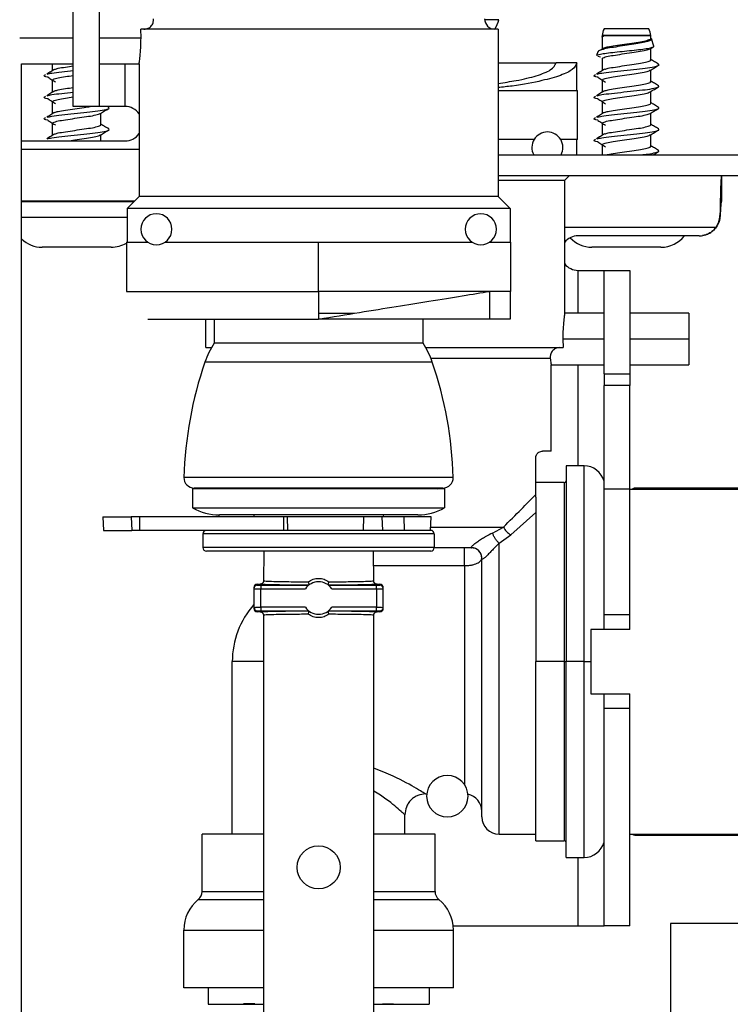
# Model space of a CAD drawing. Units: inches. Extents: x 14 to 127, y 14 to 137.
# Drawn here: x 86 to 88, y 128 to 131 of the extents above; entities that cross this region are included whole.
import ezdxf

# ---------------------------------------------------------------- set-up
doc = ezdxf.new("R2010")
doc.units = ezdxf.units.IN
doc.header["$MEASUREMENT"] = 0

msp = doc.modelspace()

# ---------------------------------------------------------------- linework, layer by layer
at = {"color": 7, "linetype": 'Continuous', "lineweight": 25}
for p, q in [((85.9295, 130.8584), (85.9295, 131.1584)), ((86.0042, 131.1584), (86.0042, 130.8584)), ((86.1257, 131.0574), (86.1251, 131.0824)), ((87.1602, 131.0824), (86.1251, 131.0824)), ((87.1602, 131.0824), (87.1602, 130.5974)), ((87.462, 131.0638), (87.4609, 131.0598)), ((87.4617, 131.0629), (87.4617, 131.0245)), ((87.5267, 131.0638), (87.462, 131.0638)), ((87.6027, 131.0629), (87.4668, 131.0629)), ((87.5272, 131.0834), (87.4672, 131.0834)), ((87.6025, 131.0638), (87.5267, 131.0638)), ((87.5972, 131.0834), (87.5272, 131.0834)), ((87.6027, 131.0629), (87.6025, 131.0638)), ((87.6027, 131.0556), (87.6027, 131.0629)), ((87.6112, 131.0328), (87.6052, 131.0543)), ((87.4489, 131.0172), (87.4458, 131.006)), ((87.4685, 131.0287), (87.4583, 131.0224)), ((87.601, 131.0257), (87.6091, 131.0306)), ((87.6027, 130.9931), (87.6027, 131.0268)), ((85.7795, 127.4834), (85.7795, 130.9824)), ((85.7795, 130.9824), (85.9295, 130.9824)), ((85.8687, 130.9824), (85.8687, 130.962)), ((86.0042, 130.9824), (86.1202, 130.9824)), ((86.1202, 130.9824), (86.1202, 130.5974)), ((87.1602, 130.9849), (87.3282, 130.9849)), ((87.3882, 130.9849), (87.3282, 130.9849)), ((87.3882, 130.9049), (87.3882, 130.9849)), ((87.4568, 131.0015), (87.4488, 131.0034)), ((87.4617, 130.9966), (87.4617, 130.962)), ((87.6245, 130.9772), (87.6251, 130.9789)), ((87.6262, 130.9793), (87.626, 130.9798)), ((87.6027, 130.9306), (87.6027, 130.9643)), ((85.8687, 130.9341), (85.8687, 130.8995)), ((87.4617, 130.9341), (87.4617, 130.8995)), ((87.1602, 130.9049), (87.3902, 130.9049)), ((87.3902, 130.7624), (87.3902, 130.9049)), ((87.6027, 130.8681), (87.6027, 130.9018)), ((85.8687, 130.8716), (85.8687, 130.837)), ((87.4617, 130.8716), (87.4617, 130.837)), ((86.0042, 130.8584), (85.9295, 130.8584)), ((86.0792, 130.8584), (86.0042, 130.8584)), ((86.0097, 130.8056), (86.0097, 130.8393)), ((86.0323, 130.8559), (86.0281, 130.8584)), ((87.6027, 130.8056), (87.6027, 130.8393)), ((85.8687, 130.8091), (85.8687, 130.7745)), ((87.4617, 130.8091), (87.4617, 130.7745)), ((86.0097, 130.7584), (86.0097, 130.7768)), ((87.6027, 130.7431), (87.6027, 130.7768)), ((85.7795, 130.7584), (86.0792, 130.7584)), ((87.2646, 130.7624), (87.1602, 130.7624)), ((87.3902, 130.7624), (87.3419, 130.7624)), ((87.3882, 130.7184), (87.3882, 130.7624)), ((87.4617, 130.7466), (87.4617, 130.7184)), ((87.1602, 130.7184), (88.0802, 130.7184)), ((87.1602, 130.6584), (88.0802, 130.6584)), ((87.1602, 130.6444), (87.3532, 130.6444)), ((87.3532, 130.6444), (87.3672, 130.6584)), ((87.3532, 130.2594), (87.3532, 130.6444)), ((87.3669, 130.6581), (87.8072, 130.6581)), ((87.8072, 130.6584), (87.8072, 130.5834)), ((87.8072, 130.6581), (87.8072, 130.5834)), ((86.1065, 130.5837), (85.7795, 130.5837)), ((85.7795, 130.5834), (86.1062, 130.5834)), ((86.1202, 130.5974), (86.0852, 130.5624)), ((87.1602, 130.5974), (86.1202, 130.5974)), ((87.1602, 130.5974), (87.1952, 130.5624)), ((87.1952, 130.5624), (86.0852, 130.5624)), ((86.0852, 130.5624), (86.0852, 130.4649)), ((87.1952, 130.5624), (87.1952, 130.4649)), ((87.8037, 130.5411), (87.803, 130.5421)), ((86.0832, 130.4649), (86.0832, 130.3224)), ((86.0832, 130.4649), (86.1454, 130.4649)), ((86.1951, 130.4649), (86.6402, 130.4649)), ((86.6402, 130.3224), (86.6402, 130.4649)), ((86.6402, 130.4649), (87.0854, 130.4649)), ((87.1351, 130.4649), (87.1972, 130.4649)), ((87.1972, 130.3224), (87.1972, 130.4649)), ((87.743, 130.4834), (87.3922, 130.4834)), ((87.7429, 130.4834), (87.7526, 130.4841)), ((87.743, 130.4834), (87.743, 130.4834)), ((85.9314, 130.4504), (85.8392, 130.4504)), ((86.0392, 130.4504), (85.9314, 130.4504)), ((87.5244, 130.4504), (87.4322, 130.4504)), ((87.6322, 130.4504), (87.5244, 130.4504)), ((87.3922, 130.3834), (87.4672, 130.3834)), ((87.4672, 130.3834), (87.5419, 130.3834)), ((87.4672, 130.0834), (87.4672, 130.3834)), ((87.5419, 130.3834), (87.5419, 130.0834)), ((86.0832, 130.3224), (86.6402, 130.3224)), ((87.1972, 130.3224), (86.6402, 130.3224)), ((86.6402, 130.3224), (86.6402, 130.2424)), ((87.1352, 130.3224), (87.1352, 130.2424)), ((87.1952, 130.3224), (87.1952, 130.2424)), ((86.1452, 130.2424), (86.6402, 130.2424)), ((86.3132, 130.1594), (86.3132, 130.2424)), ((86.3377, 130.2424), (86.3377, 130.1724)), ((86.7436, 130.2588), (86.6402, 130.2588)), ((87.1352, 130.2424), (86.6402, 130.2424)), ((86.9427, 130.2424), (86.9427, 130.1724)), ((87.1952, 130.2424), (87.1352, 130.2424)), ((87.4672, 130.2594), (87.3532, 130.2594)), ((87.7132, 130.2594), (87.5419, 130.2594)), ((87.7132, 130.2594), (87.7132, 130.1844)), ((87.3478, 130.1844), (87.3484, 130.1594)), ((87.7132, 130.1844), (87.7132, 130.1094)), ((86.3132, 130.1594), (86.3298, 130.1594)), ((86.9427, 130.1724), (86.3377, 130.1724)), ((86.9506, 130.1594), (87.3484, 130.1594)), ((86.9696, 130.1174), (86.3109, 130.1174)), ((87.3142, 130.1094), (87.4672, 130.1094)), ((87.3142, 129.8594), (87.3142, 130.1094)), ((87.5419, 130.1094), (87.7132, 130.1094)), ((87.4672, 130.0834), (87.5419, 130.0834)), ((87.4672, 130.0834), (87.4672, 130.0494)), ((87.5419, 130.0834), (87.5419, 130.0494)), ((87.5419, 130.0494), (87.4672, 130.0494)), ((87.4672, 129.7494), (87.4672, 130.0494)), ((87.5419, 129.7494), (87.5419, 130.0494)), ((87.2692, 129.7334), (87.2692, 129.8394)), ((87.3142, 129.8594), (87.2892, 129.8594)), ((87.4092, 129.8169), (87.3572, 129.8169)), ((87.3572, 129.8169), (87.3572, 129.2494)), ((87.0303, 129.7832), (86.2502, 129.7832)), ((86.2752, 129.7499), (86.2752, 129.6949)), ((87.0052, 129.7499), (86.2752, 129.7499)), ((87.0003, 129.7524), (86.2801, 129.7524)), ((86.2982, 129.7524), (86.2952, 129.7499)), ((86.9823, 129.7524), (86.9852, 129.7499)), ((87.0052, 129.7499), (87.0052, 129.6949)), ((87.3522, 129.7684), (87.2692, 129.7684)), ((87.5419, 129.7494), (87.4672, 129.7494)), ((87.4672, 129.3854), (87.4672, 129.7494)), ((87.5419, 129.3854), (87.5419, 129.7494)), ((87.5419, 129.7494), (88.1402, 129.7494)), ((88.1402, 129.7519), (87.5569, 129.7519)), ((87.2692, 129.7263), (87.2692, 129.7334)), ((87.2692, 129.7263), (87.2692, 129.2494)), ((86.2752, 129.6949), (87.0052, 129.6949)), ((86.015, 129.6692), (86.0171, 129.6299)), ((86.015, 129.6692), (86.0973, 129.6692)), ((86.0973, 129.6692), (86.0989, 129.6299)), ((86.1217, 129.6692), (86.0973, 129.6692)), ((86.1217, 129.6692), (86.1217, 129.6299)), ((86.5389, 129.6692), (86.1217, 129.6692)), ((86.3522, 129.6692), (86.3522, 129.6749)), ((86.9278, 129.6749), (86.3527, 129.6749)), ((86.4529, 129.6749), (86.4526, 129.6692)), ((86.5389, 129.6692), (86.5389, 129.6299)), ((86.5496, 129.6692), (86.5389, 129.6692)), ((86.5496, 129.6692), (86.5503, 129.6299)), ((86.7705, 129.6692), (86.5496, 129.6692)), ((86.7705, 129.6692), (86.7695, 129.6299)), ((86.8239, 129.6692), (86.7705, 129.6692)), ((86.8239, 129.6692), (86.825, 129.6299)), ((86.887, 129.6692), (86.8239, 129.6692)), ((86.8276, 129.6749), (86.8279, 129.6692)), ((86.887, 129.6692), (86.8882, 129.6299)), ((86.966, 129.6692), (86.887, 129.6692)), ((86.964, 129.6299), (86.966, 129.6692)), ((87.197, 129.6173), (87.2692, 129.6816)), ((87.1445, 129.6221), (87.1756, 129.6394)), ((86.0171, 129.6299), (86.0989, 129.6299)), ((86.1217, 129.6299), (86.0989, 129.6299)), ((86.4256, 129.6299), (86.1217, 129.6299)), ((86.9752, 129.6199), (86.3052, 129.6199)), ((86.3052, 129.6199), (86.3052, 129.5799)), ((86.8502, 129.6299), (86.4256, 129.6299)), ((86.8882, 129.6299), (86.8502, 129.6299)), ((86.964, 129.6299), (86.8882, 129.6299)), ((86.9652, 129.6299), (86.964, 129.6299)), ((86.9752, 129.6199), (86.9752, 129.5799)), ((87.1632, 129.5928), (87.197, 129.6173)), ((86.9752, 129.5799), (86.3052, 129.5799)), ((87.0833, 129.5794), (86.9752, 129.5794)), ((87.0632, 129.5276), (87.0632, 129.5794)), ((86.9652, 129.5699), (86.3152, 129.5699)), ((86.4811, 129.5699), (86.4806, 129.4807)), ((86.7999, 129.4807), (86.7994, 129.5699)), ((87.1132, 128.7994), (87.1132, 129.5494)), ((87.1133, 129.5488), (87.1132, 129.5494)), ((87.0632, 129.5276), (87.0632, 128.8925)), ((86.4527, 129.4638), (86.4527, 129.4609)), ((86.4627, 129.4738), (86.4627, 129.4709)), ((86.4627, 129.4738), (86.4706, 129.4738)), ((86.4727, 129.4707), (86.4727, 129.4607)), ((86.4727, 129.4707), (86.6114, 129.4707)), ((86.4806, 129.4837), (86.482, 129.4835)), ((86.6691, 129.4707), (86.8077, 129.4707)), ((86.7985, 129.4835), (86.7999, 129.4837)), ((86.8077, 129.4607), (86.8077, 129.4707)), ((86.8099, 129.4738), (86.8177, 129.4738)), ((86.8177, 129.4709), (86.8177, 129.4738)), ((86.8277, 129.4609), (86.8277, 129.4638)), ((86.4527, 129.4609), (86.4527, 129.4067)), ((86.4727, 129.4069), (86.4727, 129.4607)), ((86.4727, 129.4607), (86.6019, 129.4607)), ((86.6786, 129.4607), (86.8077, 129.4607)), ((86.8077, 129.4607), (86.8077, 129.4069)), ((86.8277, 129.4067), (86.8277, 129.4609)), ((86.4527, 129.4067), (86.4527, 129.4038)), ((86.6019, 129.4069), (86.4727, 129.4069)), ((86.4727, 129.4069), (86.4727, 129.3969)), ((86.8077, 129.4069), (86.6786, 129.4069)), ((86.8077, 129.3969), (86.8077, 129.4069)), ((86.8277, 129.4038), (86.8277, 129.4067)), ((86.4627, 129.3938), (86.4627, 129.3967)), ((86.4705, 129.3938), (86.4627, 129.3938)), ((86.4727, 129.3969), (86.6114, 129.3969)), ((86.4805, 129.3868), (86.4805, 127.9198)), ((86.482, 129.384), (86.4805, 129.3838)), ((86.6691, 129.3969), (86.8077, 129.3969)), ((86.7999, 129.3838), (86.7985, 129.384)), ((86.7999, 127.9198), (86.7999, 129.3868)), ((86.8177, 129.3938), (86.8099, 129.3938)), ((86.8177, 129.3967), (86.8177, 129.3938)), ((87.5419, 129.3854), (87.4672, 129.3854)), ((87.4672, 129.3424), (87.4672, 129.3854)), ((87.5419, 129.3424), (87.5419, 129.3854)), ((87.5419, 129.3424), (87.4294, 129.3424)), ((87.4294, 129.3424), (87.4294, 129.1564)), ((86.3902, 128.7494), (86.3902, 129.2494)), ((87.3522, 129.2494), (87.2692, 129.2494)), ((87.2692, 128.7304), (87.2692, 129.2494)), ((87.3522, 129.2494), (87.3572, 129.2494)), ((87.4092, 129.2494), (87.3572, 129.2494)), ((87.3572, 128.6819), (87.3572, 129.2494)), ((87.4294, 129.1564), (87.5419, 129.1564)), ((87.4672, 129.1134), (87.4672, 129.1564)), ((87.5419, 129.1134), (87.5419, 129.1564)), ((87.5419, 129.1134), (87.4672, 129.1134)), ((87.4672, 128.4834), (87.4672, 129.1134)), ((87.5419, 128.4834), (87.5419, 129.1134)), ((86.9502, 128.8659), (86.9536, 128.8659)), ((86.8902, 128.7494), (86.8902, 128.8059)), ((86.3027, 128.5836), (86.3027, 128.7494)), ((86.4805, 128.7494), (86.3027, 128.7494)), ((86.9777, 128.7494), (86.7999, 128.7494)), ((86.9777, 128.5836), (86.9777, 128.7494)), ((87.1632, 128.7494), (87.2692, 128.7494)), ((87.2692, 128.7304), (87.3522, 128.7304)), ((87.5419, 128.7494), (88.1402, 128.7494)), ((87.5569, 128.7469), (87.8919, 128.7469)), ((87.3572, 128.6819), (87.4092, 128.6819)), ((86.2497, 128.3044), (86.2497, 128.4715)), ((87.0301, 128.4834), (87.3922, 128.4834)), ((87.0307, 128.3044), (87.0307, 128.4715)), ((87.3922, 128.4834), (87.4672, 128.4834)), ((87.5419, 128.4834), (87.4672, 128.4834)), ((87.6599, 128.4904), (87.6599, 125.1729)), ((88.1402, 128.4904), (87.6599, 128.4904)), ((86.4805, 128.3044), (86.2497, 128.3044)), ((86.3202, 128.3044), (86.3202, 128.2564)), ((87.0307, 128.3044), (86.7999, 128.3044)), ((86.9602, 128.3044), (86.9602, 128.2564)), ((86.3202, 128.2564), (86.4805, 128.2564)), ((86.4553, 128.2575), (86.4231, 128.2575)), ((86.7999, 128.2564), (86.9602, 128.2564)), ((86.8251, 128.2575), (86.8574, 128.2575))]:
    msp.add_line(p, q, dxfattribs=at)
at = {"color": 8, "linetype": 'Continuous', "lineweight": 25}
for p, q in [((87.1626, 131.1099), (87.1213, 131.1099)), ((85.7742, 131.0574), (85.9295, 131.0574)), ((86.0042, 131.0574), (86.1257, 131.0574)), ((86.0792, 130.9824), (86.0792, 130.8584)), ((86.1202, 130.7334), (85.7795, 130.7334)), ((85.9246, 130.5369), (85.7795, 130.5369)), ((86.0852, 130.5369), (85.9246, 130.5369)), ((87.3532, 130.5084), (87.7917, 130.5084)), ((87.3922, 130.2594), (87.3922, 130.3834)), ((87.4672, 130.1844), (87.3478, 130.1844)), ((87.7132, 130.1844), (87.5419, 130.1844)), ((86.9651, 130.1294), (87.3115, 130.1294)), ((87.3922, 129.8169), (87.3922, 130.1094)), ((87.4092, 129.2494), (87.4092, 129.8169)), ((87.3522, 129.7684), (87.3522, 129.2494)), ((87.5569, 129.7519), (87.5569, 129.7494)), ((86.9645, 129.6394), (87.1756, 129.6394)), ((87.1632, 128.7494), (87.1632, 129.5928)), ((86.7996, 129.5276), (87.0632, 129.5276)), ((86.4805, 129.2494), (86.3902, 129.2494)), ((87.3522, 129.2494), (87.3522, 128.7304)), ((87.4092, 129.2494), (87.4294, 129.2494)), ((87.4092, 128.6819), (87.4092, 129.2494)), ((87.5569, 128.7469), (87.5569, 128.7494)), ((87.3922, 128.4834), (87.3922, 128.6819)), ((86.3027, 128.5836), (86.4805, 128.5836)), ((86.7999, 128.5836), (86.9777, 128.5836)), ((86.2918, 128.5604), (86.4805, 128.5604)), ((86.7999, 128.5604), (86.9887, 128.5604)), ((86.2497, 128.4715), (86.4805, 128.4715)), ((86.7999, 128.4715), (87.0307, 128.4715))]:
    msp.add_line(p, q, dxfattribs=at)
at = {"color": 7, "linetype": 'Continuous', "lineweight": 25, "flags": 128}
msp.add_lwpolyline([(86.3222, 130.1594), (86.3281, 130.1588), (86.3293, 130.1585)], dxfattribs=at)
at = {"color": 7, "linetype": 'Continuous', "lineweight": 25}
msp.add_circle((86.6402, 128.6533), 0.0625, dxfattribs=at)
for centre, radius, start, end in [((87.1512, 131.1124), 0.03, 180, 270), ((86.9254, 131.1916), 0.2509, 334.1833, 340.9803), ((87.501, 131.0638), 0.039, 149.9497, 180.0049), ((87.5634, 131.0638), 0.039, 359.9951, 30.0503), ((86.0792, 130.8084), 0.05, 34.9152, 90), ((86.0792, 130.8084), 0.05, 270, 325.0848), ((87.3032, 130.7394), 0.045, 90, 207.8181), ((87.3032, 130.7394), 0.045, 332.1819, 90), ((86.1702, 130.5024), 0.045, 90, 270), ((86.1702, 130.5024), 0.045, 270, 90), ((87.1102, 130.5024), 0.045, 90, 270), ((87.1102, 130.5024), 0.045, 270, 90), ((85.8392, 130.5369), 0.0865, 226.3562, 270), ((86.0392, 130.5369), 0.0865, 270, 300.5753), ((87.3922, 130.4334), 0.05, 90, 141.2606), ((87.4322, 130.5369), 0.0865, 223.1509, 270), ((87.6322, 130.5369), 0.0865, 270, 321.7935), ((87.3922, 130.4334), 0.05, 218.7394, 270), ((86.5481, 130.0356), 0.2509, 146.9688, 160.9803), ((86.7324, 130.0356), 0.2509, 19.0197, 33.0312), ((87.3697, 129.7524), 1.12, 160.9803, 178.4229), ((85.9107, 129.7524), 1.12, 1.5771, 19.0197), ((87.4092, 129.7569), 0.06, 14.8351, 90), ((86.2801, 129.7824), 0.03, 178.4229, 270), ((87.0003, 129.7824), 0.03, 270, 1.5771), ((87.3522, 129.7734), 0.005, 270, 0), ((87.5569, 129.7369), 0.015, 90, 123.5573), ((86.3527, 129.8349), 0.16, 241.045, 270), ((86.9278, 129.8349), 0.16, 270, 298.955), ((87.2188, 129.6597), 0.0477, 205.2594, 242.8418), ((86.3152, 129.6199), 0.01, 90, 180), ((86.9652, 129.6199), 0.01, 0, 90), ((86.3152, 129.5799), 0.01, 180, 270), ((86.9652, 129.5799), 0.01, 270, 0), ((87.0832, 129.5494), 0.03, 0, 90), ((86.4627, 129.4609), 0.01, 89.9956, 179.9956), ((86.6402, 129.4338), 0.0469, 35.042, 144.958), ((86.8177, 129.4609), 0.01, 0.0044, 90.0044), ((86.6402, 129.2494), 0.25, 138.5904, 180), ((86.4627, 129.4067), 0.01, 180.0044, 270.0044), ((86.6402, 129.4338), 0.0469, 215.042, 324.958), ((86.8177, 129.4067), 0.01, 269.9956, 359.9956), ((87.0132, 128.8594), 0.06, 90, 270), ((87.0132, 128.8594), 0.06, 270, 90), ((87.0632, 128.8159), 0.05, 0, 78.7628), ((87.1632, 128.7994), 0.05, 180, 270), ((87.3522, 128.7254), 0.005, 0, 90), ((87.4092, 128.7419), 0.06, 270, 345.1649), ((87.5569, 128.7619), 0.015, 236.4427, 270), ((86.2727, 128.5836), 0.03, 309.3816, 0.0001), ((87.0077, 128.5836), 0.03, 180.0001, 230.6184), ((86.3647, 128.4715), 0.115, 129.3816, 180), ((86.9157, 128.4715), 0.115, 360, 50.6184)]:
    msp.add_arc(centre, radius, start, end, dxfattribs=at)
for centre, major_axis, start_param, end_param in [((86.4627, 129.4638), (0, 0.01), 0, 1.570796), ((86.8177, 129.4638), (0, -0.01), 1.570796, 3.141593), ((86.4627, 129.4038), (0, -0.01), 4.712389, 6.283185), ((86.8177, 129.4038), (0, 0.01), 3.141593, 4.712389)]:
    msp.add_ellipse(centre, major_axis=major_axis, ratio=0.999848, start_param=start_param, end_param=end_param, dxfattribs=at)
for points, knots in [([(86.1342, 131.0824), (86.1363, 131.0825), (86.1407, 131.0828), (86.1468, 131.0849), (86.1523, 131.0883), (86.1567, 131.0927), (86.1597, 131.0976), (86.1622, 131.1046), (86.162, 131.1092), (86.1619, 131.1124)], [0, 0, 0, 0, 0.125083, 0.250142, 0.375184, 0.500221, 0.625284, 0.750408, 1, 1, 1, 1]), ([(87.4615, 131.0597), (87.4619, 131.0604), (87.4624, 131.0615), (87.4659, 131.0626), (87.4668, 131.0629)], [0, 0, 0, 0, 0.733264, 1, 1, 1, 1]), ([(86.1202, 130.9824), (86.1204, 130.9835), (86.1207, 130.9858), (86.1229, 131.0031), (86.1252, 131.0278), (86.1255, 131.0475), (86.1257, 131.0574)], [0, 0, 0, 0, 0.249983, 0.5, 0.750017, 1, 1, 1, 1]), ([(87.4464, 131.0058), (87.4462, 131.006), (87.4449, 131.007), (87.4522, 131.0092), (87.4679, 131.0123), (87.4916, 131.015), (87.5193, 131.0179), (87.548, 131.0211), (87.5743, 131.0238), (87.5955, 131.0267), (87.6078, 131.0299), (87.6129, 131.0317), (87.6111, 131.0327), (87.611, 131.0327)], [0, 0, 0, 0, 0.016625, 0.129965, 0.241292, 0.352725, 0.463061, 0.571159, 0.679388, 0.786716, 0.891586, 0.996612, 1, 1, 1, 1]), ([(87.6027, 131.0561), (87.6036, 131.0556), (87.6069, 131.0537), (87.604, 131.051), (87.5943, 131.0467), (87.5766, 131.0426), (87.5534, 131.039), (87.5272, 131.0348), (87.5008, 131.0306), (87.4771, 131.027), (87.4595, 131.0229), (87.4498, 131.0194), (87.45, 131.0175), (87.45, 131.0169)], [0, 0, 0, 0, 0.034383, 0.129171, 0.226559, 0.326015, 0.425285, 0.526507, 0.630316, 0.734058, 0.839134, 0.947296, 1, 1, 1, 1]), ([(87.4692, 131.0286), (87.472, 131.0296), (87.4787, 131.032), (87.4997, 131.0351), (87.5265, 131.0392), (87.5545, 131.0433), (87.5794, 131.0468), (87.5961, 131.0511), (87.6037, 131.0538), (87.6021, 131.0553), (87.6019, 131.0556)], [0, 0, 0, 0, 0.103638, 0.245312, 0.391703, 0.538093, 0.679767, 0.827486, 0.971292, 1, 1, 1, 1]), ([(87.4626, 130.9966), (87.4629, 130.9976), (87.4636, 130.9999), (87.4774, 131.0039), (87.4994, 131.0074), (87.5266, 131.0115), (87.5546, 131.0156), (87.579, 131.0191), (87.5955, 131.0229), (87.5987, 131.025), (87.6, 131.0258)], [0, 0, 0, 0, 0.106481, 0.243141, 0.374209, 0.50964, 0.645071, 0.776139, 0.912798, 1, 1, 1, 1]), ([(85.8762, 130.9661), (85.8791, 130.9671), (85.8858, 130.9695), (85.9053, 130.9724), (85.9218, 130.9749), (85.9295, 130.9761)], [0, 0, 0, 0, 0.2810349, 0.6652103, 1, 1, 1, 1]), ([(87.1602, 130.9252), (87.1782, 130.9279), (87.2222, 130.9343), (87.2747, 130.9475), (87.3191, 130.9649), (87.325, 130.9779), (87.3282, 130.9849)], [0, 0, 0, 0, 0.173418, 0.423192, 0.690847, 1, 1, 1, 1]), ([(87.3882, 130.9849), (87.3857, 130.9784), (87.3809, 130.966), (87.3445, 130.9484), (87.2863, 130.9321), (87.2246, 130.9198), (87.174, 130.9146), (87.1602, 130.9132)], [0, 0, 0, 0, 0.2313794, 0.4465256, 0.655868, 0.9062474, 1, 1, 1, 1]), ([(87.4471, 130.9521), (87.4511, 130.9532), (87.4602, 130.9556), (87.4885, 130.9588), (87.5246, 130.9628), (87.5623, 130.9669), (87.5951, 130.9705), (87.6163, 130.9742), (87.6222, 130.9763), (87.6245, 130.9772)], [0, 0, 0, 0, 0.117462, 0.270595, 0.428738, 0.58688, 0.740013, 0.899564, 1, 1, 1, 1]), ([(87.4692, 130.9661), (87.472, 130.9671), (87.4787, 130.9695), (87.4997, 130.9726), (87.5265, 130.9767), (87.5545, 130.9808), (87.5794, 130.9843), (87.5961, 130.9886), (87.6037, 130.9913), (87.6021, 130.9928), (87.6019, 130.9931)], [0, 0, 0, 0, 0.103638, 0.245312, 0.391703, 0.538093, 0.679767, 0.827486, 0.971292, 1, 1, 1, 1]), ([(87.601, 130.9632), (87.605, 130.9656), (87.6132, 130.9705), (87.6213, 130.9752), (87.6254, 130.9776)], [0, 0, 0, 0, 0.49908, 1, 1, 1, 1]), ([(87.6253, 130.9809), (87.6212, 130.9833), (87.6137, 130.9877), (87.6062, 130.9922), (87.6027, 130.9942)], [0, 0, 0, 0, 0.541641, 1, 1, 1, 1]), ([(87.6228, 130.9817), (87.6244, 130.9808), (87.6272, 130.9792), (87.6253, 130.9778), (87.6245, 130.9772)], [0, 0, 0, 0, 0.573085, 1, 1, 1, 1]), ([(85.857, 130.943), (85.8563, 130.9432), (85.8479, 130.9446), (85.8427, 130.9472), (85.8471, 130.9498), (85.8493, 130.951)], [0, 0, 0, 0, 0.0451544, 0.5225772, 1, 1, 1, 1]), ([(85.8755, 130.9662), (85.8717, 130.9639), (85.8642, 130.9592), (85.8566, 130.9545), (85.8527, 130.9521)], [0, 0, 0, 0, 0.499794, 1, 1, 1, 1]), ([(85.8541, 130.9521), (85.8581, 130.9532), (85.8672, 130.9556), (85.8948, 130.9587), (85.9181, 130.9613), (85.9295, 130.9626)], [0, 0, 0, 0, 0.2806434, 0.6465118, 1, 1, 1, 1]), ([(85.8696, 130.9341), (85.8699, 130.9351), (85.8706, 130.9374), (85.8844, 130.9414), (85.9051, 130.9447), (85.9218, 130.9472), (85.9295, 130.9484)], [0, 0, 0, 0, 0.218008, 0.497803, 0.76615, 1, 1, 1, 1]), ([(87.45, 130.943), (87.4493, 130.9432), (87.4409, 130.9446), (87.4357, 130.9472), (87.4401, 130.9498), (87.4423, 130.951)], [0, 0, 0, 0, 0.0451544, 0.5225772, 1, 1, 1, 1]), ([(87.4685, 130.9662), (87.4647, 130.9639), (87.4572, 130.9592), (87.4496, 130.9545), (87.4457, 130.9521)], [0, 0, 0, 0, 0.499794, 1, 1, 1, 1]), ([(87.4626, 130.9341), (87.4629, 130.9351), (87.4636, 130.9374), (87.4774, 130.9414), (87.4994, 130.9449), (87.5266, 130.949), (87.5546, 130.9531), (87.579, 130.9566), (87.5955, 130.9604), (87.5987, 130.9625), (87.6, 130.9633)], [0, 0, 0, 0, 0.106481, 0.243141, 0.374209, 0.50964, 0.645071, 0.776139, 0.912798, 1, 1, 1, 1]), ([(85.8565, 130.943), (85.8601, 130.9407), (85.8675, 130.936), (85.8747, 130.9313), (85.8783, 130.9289)], [0, 0, 0, 0, 0.500171, 1, 1, 1, 1]), ([(87.4495, 130.943), (87.4531, 130.9407), (87.4605, 130.936), (87.4677, 130.9313), (87.4713, 130.9289)], [0, 0, 0, 0, 0.500171, 1, 1, 1, 1]), ([(87.4692, 130.9036), (87.472, 130.9046), (87.4787, 130.907), (87.4997, 130.9101), (87.5265, 130.9142), (87.5545, 130.9183), (87.5794, 130.9218), (87.5961, 130.9261), (87.6037, 130.9288), (87.6021, 130.9303), (87.6019, 130.9306)], [0, 0, 0, 0, 0.103638, 0.245312, 0.391703, 0.538093, 0.679767, 0.827486, 0.971292, 1, 1, 1, 1]), ([(87.6253, 130.9184), (87.6212, 130.9208), (87.6137, 130.9252), (87.6062, 130.9297), (87.6027, 130.9317)], [0, 0, 0, 0, 0.541641, 1, 1, 1, 1]), ([(85.8755, 130.9037), (85.8717, 130.9014), (85.8642, 130.8967), (85.8566, 130.892), (85.8527, 130.8896)], [0, 0, 0, 0, 0.499794, 1, 1, 1, 1]), ([(85.8541, 130.8896), (85.8581, 130.8907), (85.8672, 130.8931), (85.8948, 130.8962), (85.9181, 130.8988), (85.9295, 130.9001)], [0, 0, 0, 0, 0.2806434, 0.6465118, 1, 1, 1, 1]), ([(85.8762, 130.9036), (85.8791, 130.9046), (85.8858, 130.907), (85.9053, 130.9099), (85.9218, 130.9124), (85.9295, 130.9136)], [0, 0, 0, 0, 0.281035, 0.66521, 1, 1, 1, 1]), ([(87.4685, 130.9037), (87.4647, 130.9014), (87.4572, 130.8967), (87.4496, 130.892), (87.4457, 130.8896)], [0, 0, 0, 0, 0.499794, 1, 1, 1, 1]), ([(87.4471, 130.8896), (87.4511, 130.8907), (87.4602, 130.8931), (87.4885, 130.8963), (87.5246, 130.9003), (87.5622, 130.9044), (87.5954, 130.9079), (87.6183, 130.9122), (87.6288, 130.9155), (87.6251, 130.9176), (87.6237, 130.9185)], [0, 0, 0, 0, 0.101564, 0.233971, 0.370709, 0.507447, 0.639854, 0.777811, 0.912176, 1, 1, 1, 1]), ([(87.4626, 130.8716), (87.4629, 130.8726), (87.4636, 130.8749), (87.4774, 130.8789), (87.4994, 130.8824), (87.5266, 130.8865), (87.5546, 130.8906), (87.579, 130.8941), (87.5955, 130.8979), (87.5987, 130.9), (87.6, 130.9008)], [0, 0, 0, 0, 0.106481, 0.243141, 0.374209, 0.50964, 0.645071, 0.776139, 0.912798, 1, 1, 1, 1]), ([(87.601, 130.9007), (87.605, 130.9031), (87.6132, 130.908), (87.6213, 130.9127), (87.6254, 130.9151)], [0, 0, 0, 0, 0.4990795, 1, 1, 1, 1]), ([(85.857, 130.8805), (85.8563, 130.8807), (85.8479, 130.8821), (85.8427, 130.8847), (85.8471, 130.8873), (85.8493, 130.8885)], [0, 0, 0, 0, 0.045154, 0.522577, 1, 1, 1, 1]), ([(85.8565, 130.8805), (85.8601, 130.8782), (85.8675, 130.8735), (85.8747, 130.8688), (85.8783, 130.8664)], [0, 0, 0, 0, 0.500171, 1, 1, 1, 1]), ([(85.8696, 130.8716), (85.8699, 130.8726), (85.8706, 130.8749), (85.8844, 130.8789), (85.9051, 130.8822), (85.9218, 130.8847), (85.9295, 130.8859)], [0, 0, 0, 0, 0.218008, 0.497803, 0.76615, 1, 1, 1, 1]), ([(87.45, 130.8805), (87.4493, 130.8807), (87.4409, 130.8821), (87.4357, 130.8847), (87.4401, 130.8873), (87.4423, 130.8885)], [0, 0, 0, 0, 0.045154, 0.522577, 1, 1, 1, 1]), ([(87.4495, 130.8805), (87.4531, 130.8782), (87.4605, 130.8735), (87.4677, 130.8688), (87.4713, 130.8664)], [0, 0, 0, 0, 0.500171, 1, 1, 1, 1]), ([(87.4692, 130.8411), (87.472, 130.8421), (87.4787, 130.8445), (87.4997, 130.8476), (87.5265, 130.8517), (87.5545, 130.8558), (87.5794, 130.8593), (87.5961, 130.8636), (87.6037, 130.8663), (87.6021, 130.8678), (87.6019, 130.8681)], [0, 0, 0, 0, 0.103638, 0.245312, 0.391703, 0.538093, 0.679767, 0.827486, 0.971292, 1, 1, 1, 1]), ([(87.6253, 130.8559), (87.6212, 130.8583), (87.6137, 130.8627), (87.6062, 130.8672), (87.6027, 130.8692)], [0, 0, 0, 0, 0.541641, 1, 1, 1, 1]), ([(85.8755, 130.8412), (85.8717, 130.8389), (85.8642, 130.8342), (85.8566, 130.8295), (85.8527, 130.8271)], [0, 0, 0, 0, 0.499794, 1, 1, 1, 1]), ([(85.8541, 130.8271), (85.8581, 130.8282), (85.8672, 130.8306), (85.8955, 130.8338), (85.9316, 130.8378), (85.9692, 130.8419), (86.0024, 130.8454), (86.0253, 130.8497), (86.0358, 130.853), (86.0321, 130.8551), (86.0307, 130.856)], [0, 0, 0, 0, 0.101564, 0.233971, 0.370709, 0.507447, 0.639854, 0.777811, 0.912176, 1, 1, 1, 1]), ([(85.8696, 130.8091), (85.8699, 130.8101), (85.8706, 130.8124), (85.8844, 130.8164), (85.9064, 130.8199), (85.9336, 130.824), (85.9616, 130.8281), (85.986, 130.8316), (86.0025, 130.8354), (86.0057, 130.8375), (86.007, 130.8383)], [0, 0, 0, 0, 0.1064814, 0.243141, 0.3742088, 0.5096399, 0.645071, 0.7761388, 0.9127984, 1, 1, 1, 1]), ([(85.8762, 130.8411), (85.879, 130.8421), (85.8857, 130.8445), (85.9067, 130.8476), (85.9334, 130.8517), (85.9595, 130.8554), (85.9728, 130.8575), (85.9783, 130.8584)], [0, 0, 0, 0, 0.161816, 0.383019, 0.611586, 0.840152, 1, 1, 1, 1]), ([(86.008, 130.8382), (86.012, 130.8406), (86.0202, 130.8455), (86.0283, 130.8502), (86.0324, 130.8526)], [0, 0, 0, 0, 0.49908, 1, 1, 1, 1]), ([(87.4685, 130.8412), (87.4647, 130.8389), (87.4572, 130.8342), (87.4496, 130.8295), (87.4457, 130.8271)], [0, 0, 0, 0, 0.499794, 1, 1, 1, 1]), ([(87.4471, 130.8271), (87.4511, 130.8282), (87.4602, 130.8306), (87.4885, 130.8338), (87.5246, 130.8378), (87.5622, 130.8419), (87.5954, 130.8454), (87.6183, 130.8497), (87.6288, 130.853), (87.6251, 130.8551), (87.6237, 130.856)], [0, 0, 0, 0, 0.101564, 0.233971, 0.370709, 0.507447, 0.639854, 0.777811, 0.912176, 1, 1, 1, 1]), ([(87.4626, 130.8091), (87.4629, 130.8101), (87.4636, 130.8124), (87.4774, 130.8164), (87.4994, 130.8199), (87.5266, 130.824), (87.5546, 130.8281), (87.579, 130.8316), (87.5955, 130.8354), (87.5987, 130.8375), (87.6, 130.8383)], [0, 0, 0, 0, 0.1064814, 0.243141, 0.3742088, 0.5096399, 0.645071, 0.7761388, 0.9127984, 1, 1, 1, 1]), ([(87.601, 130.8382), (87.605, 130.8406), (87.6132, 130.8455), (87.6213, 130.8502), (87.6254, 130.8526)], [0, 0, 0, 0, 0.49908, 1, 1, 1, 1]), ([(85.857, 130.818), (85.8563, 130.8182), (85.8479, 130.8196), (85.8427, 130.8222), (85.8471, 130.8248), (85.8493, 130.826)], [0, 0, 0, 0, 0.045154, 0.522577, 1, 1, 1, 1]), ([(85.8565, 130.818), (85.8601, 130.8157), (85.8675, 130.811), (85.8747, 130.8063), (85.8783, 130.8039)], [0, 0, 0, 0, 0.5001711, 1, 1, 1, 1]), ([(85.8762, 130.7786), (85.879, 130.7796), (85.8857, 130.782), (85.9067, 130.7851), (85.9335, 130.7892), (85.9615, 130.7933), (85.9864, 130.7968), (86.0031, 130.8011), (86.0107, 130.8038), (86.0091, 130.8053), (86.0089, 130.8056)], [0, 0, 0, 0, 0.103638, 0.245312, 0.391703, 0.538093, 0.679767, 0.827486, 0.971292, 1, 1, 1, 1]), ([(86.0323, 130.7934), (86.0282, 130.7958), (86.0207, 130.8002), (86.0132, 130.8047), (86.0097, 130.8067)], [0, 0, 0, 0, 0.541641, 1, 1, 1, 1]), ([(87.45, 130.818), (87.4493, 130.8182), (87.4409, 130.8196), (87.4357, 130.8222), (87.4401, 130.8248), (87.4423, 130.826)], [0, 0, 0, 0, 0.045154, 0.522577, 1, 1, 1, 1]), ([(87.4495, 130.818), (87.4531, 130.8157), (87.4605, 130.811), (87.4677, 130.8063), (87.4713, 130.8039)], [0, 0, 0, 0, 0.5001711, 1, 1, 1, 1]), ([(87.4692, 130.7786), (87.472, 130.7796), (87.4787, 130.782), (87.4997, 130.7851), (87.5265, 130.7892), (87.5545, 130.7933), (87.5794, 130.7968), (87.5961, 130.8011), (87.6037, 130.8038), (87.6021, 130.8053), (87.6019, 130.8056)], [0, 0, 0, 0, 0.103638, 0.245312, 0.391703, 0.538093, 0.679767, 0.827486, 0.971292, 1, 1, 1, 1]), ([(87.6253, 130.7934), (87.6212, 130.7958), (87.6137, 130.8002), (87.6062, 130.8047), (87.6027, 130.8067)], [0, 0, 0, 0, 0.541641, 1, 1, 1, 1]), ([(85.8755, 130.7787), (85.8717, 130.7764), (85.8642, 130.7717), (85.8566, 130.767), (85.8527, 130.7646)], [0, 0, 0, 0, 0.4997944, 1, 1, 1, 1]), ([(85.8541, 130.7646), (85.8581, 130.7657), (85.8672, 130.7681), (85.8955, 130.7713), (85.9316, 130.7753), (85.9692, 130.7794), (86.0024, 130.7829), (86.0253, 130.7872), (86.0358, 130.7905), (86.0321, 130.7926), (86.0307, 130.7935)], [0, 0, 0, 0, 0.101564, 0.233971, 0.370709, 0.507447, 0.639854, 0.777811, 0.912176, 1, 1, 1, 1]), ([(86.008, 130.7757), (86.012, 130.7781), (86.0202, 130.783), (86.0283, 130.7877), (86.0324, 130.7901)], [0, 0, 0, 0, 0.49908, 1, 1, 1, 1]), ([(87.4685, 130.7787), (87.4647, 130.7764), (87.4572, 130.7717), (87.4496, 130.767), (87.4457, 130.7646)], [0, 0, 0, 0, 0.499794, 1, 1, 1, 1]), ([(87.4471, 130.7646), (87.4511, 130.7657), (87.4602, 130.7681), (87.4885, 130.7713), (87.5246, 130.7753), (87.5622, 130.7794), (87.5954, 130.7829), (87.6183, 130.7872), (87.6288, 130.7905), (87.6251, 130.7926), (87.6237, 130.7935)], [0, 0, 0, 0, 0.101564, 0.233971, 0.370709, 0.507447, 0.639854, 0.777811, 0.912176, 1, 1, 1, 1]), ([(87.601, 130.7757), (87.605, 130.7781), (87.6132, 130.783), (87.6213, 130.7877), (87.6254, 130.7901)], [0, 0, 0, 0, 0.49908, 1, 1, 1, 1]), ([(85.913, 130.7584), (85.9198, 130.7594), (85.9354, 130.7618), (85.9617, 130.7656), (85.986, 130.7691), (86.0025, 130.7729), (86.0057, 130.775), (86.007, 130.7758)], [0, 0, 0, 0, 0.176598, 0.404011, 0.624097, 0.853573, 1, 1, 1, 1]), ([(87.45, 130.7555), (87.4493, 130.7557), (87.4409, 130.7571), (87.4357, 130.7597), (87.4401, 130.7623), (87.4423, 130.7635)], [0, 0, 0, 0, 0.0451544, 0.5225772, 1, 1, 1, 1]), ([(87.4495, 130.7555), (87.4531, 130.7532), (87.4605, 130.7485), (87.4677, 130.7438), (87.4713, 130.7414)], [0, 0, 0, 0, 0.500171, 1, 1, 1, 1]), ([(87.4626, 130.7466), (87.4629, 130.7476), (87.4636, 130.7499), (87.4774, 130.7539), (87.4994, 130.7574), (87.5266, 130.7615), (87.5546, 130.7656), (87.579, 130.7691), (87.5955, 130.7729), (87.5987, 130.775), (87.6, 130.7758)], [0, 0, 0, 0, 0.106481, 0.243141, 0.374209, 0.50964, 0.645071, 0.776139, 0.912798, 1, 1, 1, 1]), ([(87.4766, 130.7184), (87.4773, 130.7186), (87.4823, 130.7201), (87.5, 130.7226), (87.5264, 130.7267), (87.5546, 130.7308), (87.5794, 130.7343), (87.5961, 130.7386), (87.6037, 130.7413), (87.6021, 130.7428), (87.6019, 130.7431)], [0, 0, 0, 0, 0.025769, 0.17975, 0.338858, 0.497966, 0.651948, 0.812499, 0.968798, 1, 1, 1, 1]), ([(87.5747, 130.7184), (87.5812, 130.7191), (87.599, 130.721), (87.6181, 130.7247), (87.6288, 130.728), (87.6251, 130.7301), (87.6237, 130.731)], [0, 0, 0, 0, 0.178406, 0.493123, 0.79965, 1, 1, 1, 1]), ([(87.6253, 130.7309), (87.6212, 130.7333), (87.6137, 130.7377), (87.6062, 130.7422), (87.6027, 130.7442)], [0, 0, 0, 0, 0.541641, 1, 1, 1, 1]), ([(87.6096, 130.7184), (87.6108, 130.7191), (87.6161, 130.7222), (87.6213, 130.7253), (87.6254, 130.7276)], [0, 0, 0, 0, 0.223358, 1, 1, 1, 1]), ([(87.8072, 130.6581), (87.8069, 130.6564), (87.8062, 130.6532), (87.8051, 130.6275), (87.804, 130.59), (87.8033, 130.5581), (87.803, 130.5421)], [0, 0, 0, 0, 0.25, 0.5, 0.75, 1, 1, 1, 1]), ([(87.8072, 130.5834), (87.8069, 130.5828), (87.8063, 130.5817), (87.8055, 130.5727), (87.8046, 130.5592), (87.804, 130.5471), (87.8037, 130.5411)], [0, 0, 0, 0, 0.25, 0.5, 0.75, 1, 1, 1, 1]), ([(87.7917, 130.5084), (87.7949, 130.5136), (87.8012, 130.5241), (87.8024, 130.5361), (87.803, 130.5421)], [0, 0, 0, 0, 0.500005, 1, 1, 1, 1]), ([(87.8037, 130.5411), (87.803, 130.5354), (87.8018, 130.5241), (87.7955, 130.5136), (87.7923, 130.5084)], [0, 0, 0, 0, 0.499974, 1, 1, 1, 1]), ([(87.743, 130.4834), (87.7477, 130.4837), (87.7572, 130.4843), (87.7706, 130.4895), (87.7826, 130.4974), (87.7887, 130.5047), (87.7917, 130.5084)], [0, 0, 0, 0, 0.25, 0.5, 0.75, 1, 1, 1, 1]), ([(87.7923, 130.5084), (87.7893, 130.5047), (87.7832, 130.4974), (87.7712, 130.4896), (87.7607, 130.4852), (87.7543, 130.4846), (87.7526, 130.4844)], [0, 0, 0, 0, 0.29754, 0.595079, 0.892619, 1, 1, 1, 1]), ([(86.6402, 130.2424), (86.6801, 130.2488), (86.7572, 130.2613), (86.8654, 130.2788), (86.9672, 130.2952), (87.0639, 130.3108), (87.1109, 130.3184), (87.1352, 130.3224)], [0, 0, 0, 0, 0.196705, 0.379609, 0.557579, 0.770436, 1, 1, 1, 1]), ([(87.3532, 130.2594), (87.3531, 130.2582), (87.3527, 130.256), (87.3505, 130.2386), (87.3483, 130.2139), (87.348, 130.1942), (87.3478, 130.1844)], [0, 0, 0, 0, 0.249983, 0.5, 0.750017, 1, 1, 1, 1]), ([(87.3393, 130.1594), (87.3372, 130.1592), (87.3328, 130.159), (87.3267, 130.1568), (87.3212, 130.1535), (87.3168, 130.1491), (87.3137, 130.1441), (87.3113, 130.1372), (87.3114, 130.1325), (87.3115, 130.1294)], [0, 0, 0, 0, 0.125083, 0.250142, 0.375184, 0.500221, 0.625284, 0.750408, 1, 1, 1, 1]), ([(87.3115, 130.1294), (87.3123, 130.1236), (87.3137, 130.1122), (87.3141, 130.1103), (87.3142, 130.1094)], [0, 0, 0, 0, 0.500033, 1, 1, 1, 1]), ([(87.2692, 129.8394), (87.2693, 129.84), (87.2693, 129.8413), (87.2697, 129.8437), (87.2707, 129.8475), (87.2738, 129.8527), (87.2806, 129.8584), (87.2858, 129.859), (87.2892, 129.8594)], [0, 0, 0, 0, 0.031317, 0.062646, 0.125146, 0.249985, 0.499862, 1, 1, 1, 1]), ([(87.1756, 129.6394), (87.1935, 129.6571), (87.2291, 129.6926), (87.2558, 129.7198), (87.2692, 129.7334)], [0, 0, 0, 0, 0.500123, 1, 1, 1, 1]), ([(87.1445, 129.6221), (87.1375, 129.6186), (87.127, 129.6133), (87.1123, 129.6043), (87.1029, 129.5982), (87.0958, 129.5931), (87.0909, 129.5894), (87.0868, 129.586), (87.0839, 129.5832), (87.0824, 129.5813), (87.0817, 129.5797), (87.0826, 129.5795), (87.0833, 129.5794)], [0, 0, 0, 0, 0.249884, 0.374977, 0.499897, 0.56246, 0.624977, 0.68745, 0.749924, 0.812446, 0.875014, 1, 1, 1, 1]), ([(87.1632, 129.5928), (87.1612, 129.5947), (87.1571, 129.5985), (87.1516, 129.606), (87.1471, 129.6142), (87.1454, 129.6195), (87.1445, 129.6221)], [0, 0, 0, 0, 0.25, 0.5, 0.75, 1, 1, 1, 1]), ([(87.1133, 129.5488), (87.1129, 129.5527), (87.1121, 129.5607), (87.1052, 129.5709), (87.0952, 129.578), (87.0873, 129.5789), (87.0833, 129.5794)], [0, 0, 0, 0, 0.25, 0.5, 0.75, 1, 1, 1, 1]), ([(87.1632, 129.5928), (87.1582, 129.5878), (87.1505, 129.5801), (87.1395, 129.5684), (87.1322, 129.5608), (87.1266, 129.5551), (87.1227, 129.5514), (87.1193, 129.5487), (87.116, 129.5465), (87.1138, 129.5463), (87.1134, 129.5479), (87.1133, 129.5488)], [0, 0, 0, 0, 0.249942, 0.375076, 0.499956, 0.562527, 0.625046, 0.687545, 0.750085, 0.874859, 1, 1, 1, 1]), ([(87.0632, 129.5276), (87.0666, 129.5277), (87.0734, 129.5279), (87.0831, 129.5293), (87.0919, 129.5315), (87.1019, 129.5353), (87.1112, 129.5414), (87.1125, 129.5467), (87.1132, 129.5494)], [0, 0, 0, 0, 0.125222, 0.250451, 0.375696, 0.500955, 0.750411, 1, 1, 1, 1]), ([(86.4627, 129.4709), (86.4629, 129.4709), (86.4631, 129.4708), (86.4651, 129.4708), (86.4672, 129.4707), (86.4695, 129.4707), (86.4715, 129.4707), (86.4727, 129.4707)], [0, 0, 0, 0, 0.249036, 0.499669, 0.628536, 0.760404, 1, 1, 1, 1]), ([(86.4806, 129.4837), (86.4805, 129.4829), (86.4804, 129.4813), (86.4795, 129.4791), (86.4782, 129.4772), (86.4762, 129.4753), (86.4736, 129.474), (86.4715, 129.4739), (86.4706, 129.4738)], [0, 0, 0, 0, 0.155588, 0.310488, 0.459133, 0.596931, 0.828567, 1, 1, 1, 1]), ([(86.6116, 129.4709), (86.593, 129.471), (86.5546, 129.4712), (86.508, 129.4719), (86.4765, 129.4728), (86.4725, 129.4735), (86.4706, 129.4738)], [0, 0, 0, 0, 0.2421647, 0.4999773, 0.7578036, 1, 1, 1, 1]), ([(86.6103, 129.4808), (86.6149, 129.4836), (86.624, 129.489), (86.6402, 129.4914), (86.6564, 129.489), (86.6656, 129.4836), (86.6702, 129.4808)], [0, 0, 0, 0, 0.250277, 0.499828, 0.749545, 1, 1, 1, 1]), ([(86.6103, 129.4808), (86.6106, 129.4796), (86.6113, 129.4773), (86.6119, 129.4741), (86.6121, 129.4717), (86.6118, 129.4712), (86.6117, 129.471)], [0, 0, 0, 0, 0.25082, 0.500423, 0.766726, 1, 1, 1, 1]), ([(86.6688, 129.471), (86.6687, 129.4712), (86.6684, 129.4717), (86.6686, 129.4741), (86.6692, 129.4773), (86.6699, 129.4796), (86.6702, 129.4808)], [0, 0, 0, 0, 0.233236, 0.49964, 0.749896, 1, 1, 1, 1]), ([(86.8099, 129.4738), (86.808, 129.4735), (86.804, 129.4728), (86.7724, 129.4719), (86.7258, 129.4712), (86.6875, 129.471), (86.6689, 129.4709)], [0, 0, 0, 0, 0.2421964, 0.5000227, 0.7578353, 1, 1, 1, 1]), ([(86.8099, 129.4738), (86.809, 129.4739), (86.8069, 129.474), (86.8043, 129.4753), (86.8023, 129.4772), (86.801, 129.4791), (86.8001, 129.4813), (86.7999, 129.4829), (86.7999, 129.4837)], [0, 0, 0, 0, 0.171433, 0.403069, 0.540867, 0.689512, 0.844412, 1, 1, 1, 1]), ([(86.8077, 129.4707), (86.809, 129.4707), (86.8117, 129.4707), (86.8145, 129.4707), (86.8161, 129.4708), (86.8174, 129.4708), (86.8176, 129.4709), (86.8177, 129.4709)], [0, 0, 0, 0, 0.249001, 0.49962, 0.628491, 0.76037, 1, 1, 1, 1]), ([(86.4527, 129.4609), (86.4528, 129.4609), (86.4531, 129.4608), (86.4548, 129.4608), (86.4571, 129.4608), (86.4609, 129.4607), (86.4661, 129.4607), (86.4707, 129.4607), (86.4727, 129.4607)], [0, 0, 0, 0, 0.155018, 0.301527, 0.439523, 0.568997, 0.801387, 1, 1, 1, 1]), ([(86.8077, 129.4607), (86.8098, 129.4607), (86.8143, 129.4607), (86.8196, 129.4607), (86.8233, 129.4608), (86.8257, 129.4608), (86.8274, 129.4608), (86.8276, 129.4609), (86.8277, 129.4609)], [0, 0, 0, 0, 0.198613, 0.431003, 0.560477, 0.698473, 0.844982, 1, 1, 1, 1]), ([(86.4527, 129.4067), (86.4528, 129.4067), (86.4531, 129.4068), (86.4548, 129.4068), (86.4571, 129.4068), (86.4609, 129.4069), (86.4661, 129.4069), (86.4707, 129.4069), (86.4727, 129.4069)], [0, 0, 0, 0, 0.1550178, 0.3015275, 0.4395226, 0.568997, 0.8013871, 1, 1, 1, 1]), ([(86.8077, 129.4069), (86.8098, 129.4069), (86.8143, 129.4069), (86.8196, 129.4069), (86.8233, 129.4068), (86.8257, 129.4068), (86.8274, 129.4068), (86.8276, 129.4067), (86.8277, 129.4067)], [0, 0, 0, 0, 0.198613, 0.431003, 0.560477, 0.698473, 0.844982, 1, 1, 1, 1]), ([(86.4627, 129.3967), (86.4629, 129.3968), (86.4631, 129.3968), (86.4643, 129.3968), (86.466, 129.3969), (86.4688, 129.3969), (86.4714, 129.3969), (86.4727, 129.3969)], [0, 0, 0, 0, 0.23963, 0.371509, 0.50038, 0.750999, 1, 1, 1, 1]), ([(86.4705, 129.3938), (86.4724, 129.3941), (86.4764, 129.3948), (86.508, 129.3957), (86.5546, 129.3964), (86.593, 129.3966), (86.6116, 129.3967)], [0, 0, 0, 0, 0.242197, 0.500023, 0.757835, 1, 1, 1, 1]), ([(86.4705, 129.3938), (86.4714, 129.3937), (86.4735, 129.3936), (86.4761, 129.3922), (86.4781, 129.3904), (86.4795, 129.3885), (86.4804, 129.3862), (86.4805, 129.3846), (86.4805, 129.3838)], [0, 0, 0, 0, 0.1714248, 0.4031227, 0.5409727, 0.6896494, 0.8445256, 1, 1, 1, 1]), ([(86.6103, 129.3867), (86.6104, 129.3871), (86.6107, 129.3883), (86.6113, 129.3907), (86.6119, 129.3935), (86.6121, 129.3959), (86.6118, 129.3964), (86.6117, 129.3967)], [0, 0, 0, 0, 0.087715, 0.250745, 0.500787, 0.762725, 1, 1, 1, 1]), ([(86.6702, 129.3867), (86.6656, 129.384), (86.6565, 129.3785), (86.6403, 129.3762), (86.624, 129.3785), (86.6149, 129.384), (86.6103, 129.3867)], [0, 0, 0, 0, 0.2499897, 0.4996393, 0.7492101, 1, 1, 1, 1]), ([(86.6702, 129.3867), (86.6699, 129.3879), (86.6692, 129.3903), (86.6686, 129.3935), (86.6684, 129.3959), (86.6686, 129.3964), (86.6688, 129.3967)], [0, 0, 0, 0, 0.250837, 0.500449, 0.766829, 1, 1, 1, 1]), ([(86.6689, 129.3967), (86.6875, 129.3966), (86.7259, 129.3964), (86.7725, 129.3957), (86.8041, 129.3948), (86.808, 129.3941), (86.8099, 129.3938)], [0, 0, 0, 0, 0.242165, 0.499977, 0.757803, 1, 1, 1, 1]), ([(86.7999, 129.3838), (86.8, 129.3846), (86.8001, 129.3862), (86.801, 129.3885), (86.8023, 129.3904), (86.8043, 129.3922), (86.8069, 129.3936), (86.809, 129.3937), (86.8099, 129.3938)], [0, 0, 0, 0, 0.155474, 0.310351, 0.459027, 0.596877, 0.828575, 1, 1, 1, 1]), ([(86.8077, 129.3969), (86.809, 129.3969), (86.8109, 129.3969), (86.8133, 129.3969), (86.8153, 129.3968), (86.8173, 129.3968), (86.8176, 129.3968), (86.8177, 129.3967)], [0, 0, 0, 0, 0.239596, 0.371464, 0.500331, 0.750964, 1, 1, 1, 1]), ([(86.9502, 128.8659), (86.9427, 128.8651), (86.9311, 128.8638), (86.9171, 128.8564), (86.9075, 128.8486), (86.8998, 128.839), (86.8923, 128.825), (86.891, 128.8134), (86.8902, 128.8059)], [0, 0, 0, 0, 0.239457, 0.368361, 0.5, 0.631639, 0.760543, 1, 1, 1, 1])]:
    msp.add_open_spline(points, degree=3, knots=knots, dxfattribs=at)
at = {"color": 8, "linetype": 'Continuous', "lineweight": 25}
for points, knots in [([(86.482, 129.4835), (86.4825, 129.4834), (86.4837, 129.4831), (86.4943, 129.4825), (86.5172, 129.4818), (86.5577, 129.4811), (86.5932, 129.4809), (86.6103, 129.4808)], [0, 0, 0, 0, 0.101024, 0.245097, 0.468209, 0.743176, 1, 1, 1, 1]), ([(86.6702, 129.4808), (86.6873, 129.4809), (86.7227, 129.4811), (86.7632, 129.4818), (86.7862, 129.4825), (86.7967, 129.4831), (86.798, 129.4834), (86.7985, 129.4835)], [0, 0, 0, 0, 0.2566511, 0.5313523, 0.754691, 0.8988721, 1, 1, 1, 1]), ([(86.6103, 129.3867), (86.5932, 129.3866), (86.5577, 129.3864), (86.5172, 129.3858), (86.4943, 129.3851), (86.4837, 129.3845), (86.4825, 129.3842), (86.482, 129.384)], [0, 0, 0, 0, 0.256727, 0.531545, 0.754806, 0.898933, 1, 1, 1, 1]), ([(86.7985, 129.384), (86.798, 129.3842), (86.7968, 129.3845), (86.7862, 129.3851), (86.7633, 129.3858), (86.7227, 129.3864), (86.6873, 129.3866), (86.6702, 129.3867)], [0, 0, 0, 0, 0.101062, 0.245188, 0.468455, 0.743269, 1, 1, 1, 1]), ([(86.9502, 128.8659), (86.9489, 128.8667), (86.9461, 128.8684), (86.918, 128.8848), (86.871, 128.913), (86.8194, 128.9329), (86.7999, 128.9403)], [0, 0, 0, 0, 0.1923892, 0.3849047, 0.7684726, 1, 1, 1, 1]), ([(86.8902, 128.8059), (86.8893, 128.8068), (86.8873, 128.8085), (86.8662, 128.8259), (86.8385, 128.8513), (86.8066, 128.8699), (86.7999, 128.8738)], [0, 0, 0, 0, 0.221473, 0.443064, 0.884673, 1, 1, 1, 1])]:
    msp.add_open_spline(points, degree=3, knots=knots, dxfattribs=at)

doc.saveas('drawing.dxf')
